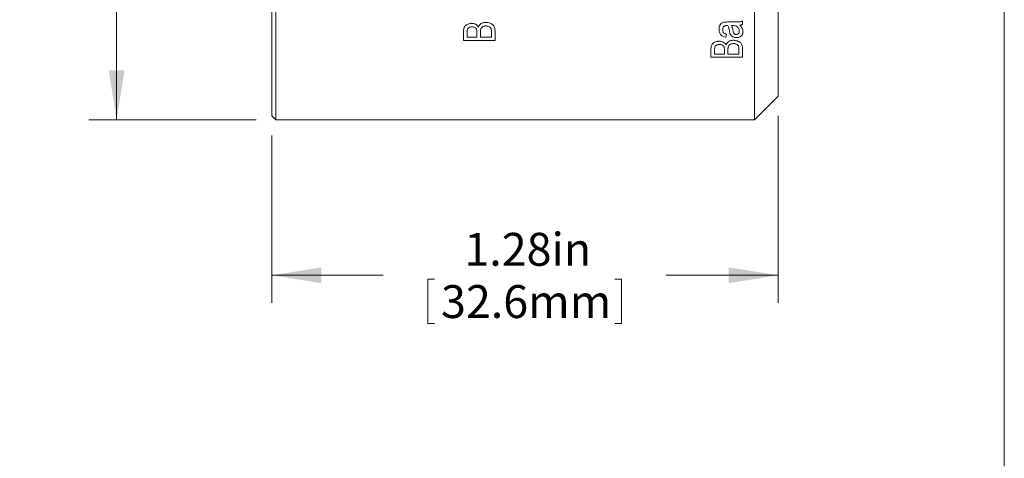
# Model space of a CAD drawing. Units: inches. Extents: x 0.1 to 10.9, y 0 to 8.5.
# Drawn here: x 8.4 to 10.9, y 2.6 to 3.7 of the extents above; entities that cross this region are included whole.
import ezdxf

# ---------------------------------------------------------------- set-up
doc = ezdxf.new("R2010")
doc.units = ezdxf.units.IN
doc.header["$MEASUREMENT"] = 0
doc.styles.add('SLDTEXTSTYLE0', font='TXT', dxfattribs={"width": 0.75})
doc.dimstyles.new('SLDDIMSTYLE0', dxfattribs={"dimtxt": 0.083333, "dimasz": 0.125, "dimexe": 0, "dimexo": 0.0625, "dimgap": 0.020833, "dimtad": 0, "dimtih": 1, "dimtoh": 1, "dimrnd": 1e-09, "dimzin": 4, "dimdsep": 46, "dimtxsty": 'SLDTEXTSTYLE0', "dimsah": 1, "dimcen": 0.09, "dimadec": 0, "dimazin": 0, "dimtfac": 1, "dimtofl": 0, "dimtmove": 0, "dimatfit": 3, "dimfxl": 1, "dimtolj": 1, "dimtzin": 12, "dimarcsym": 0})
doc.dimstyles.new('SLDDIMSTYLE1', dxfattribs={"dimtxt": 0.083333, "dimasz": 0.125, "dimexe": 0, "dimexo": 0.0625, "dimgap": 0.020833, "dimtad": 0, "dimtih": 1, "dimtoh": 1, "dimrnd": 1e-09, "dimzin": 12, "dimdsep": 46, "dimtxsty": 'SLDTEXTSTYLE0', "dimsah": 1, "dimcen": 0.09, "dimadec": 0, "dimazin": 0, "dimtfac": 1, "dimtofl": 0, "dimtmove": 0, "dimatfit": 3, "dimfxl": 1, "dimtolj": 1, "dimtzin": 12, "dimarcsym": 0})

# ---------------------------------------------------------------- blocks, each defined once
blk = doc.blocks.new('*D12')
at = {"color": 7, "linetype": 'Continuous', "lineweight": 0}
for p, q in [((9.0488, 4.691), (8.6251, 4.691)), ((8.6951, 4.691), (8.6951, 4.236)), ((8.4495, 4.0938), (8.4495, 3.9813)), ((8.4495, 4.0938), (8.4664, 4.0938)), ((8.9408, 4.0938), (8.9239, 4.0938)), ((8.9408, 4.0938), (8.9408, 3.9813)), ((8.4495, 3.9813), (8.4664, 3.9813)), ((8.6951, 3.491), (8.6951, 3.9714)), ((8.9408, 3.9813), (8.9239, 3.9813)), ((9.0488, 3.491), (8.6251, 3.491))]:
    blk.add_line(p, q, dxfattribs=at)
for points in [[(8.6951, 4.691), (8.6751, 4.566), (8.7151, 4.566)], [(8.6951, 3.491), (8.7151, 3.616), (8.6751, 3.616)]]:
    blk.add_solid(points, dxfattribs=at)
at = {"color": 7, "linetype": 'Continuous', "lineweight": 0, "char_height": 0.08333, "attachment_point": 1, "style": 'SLDTEXTSTYLE0'}
for s, insert in [('1.20in', (8.5425, 4.2111)), ('30.5mm', (8.4833, 4.0788))]:
    blk.add_mtext(s, dxfattribs=dict(at, insert=insert))
blk = doc.blocks.new('*D13')
at = {"color": 7, "linetype": 'Continuous', "lineweight": 0}
for p, q in [((10.3712, 3.501), (10.3712, 3.0273)), ((9.0888, 3.451), (9.0888, 3.0273)), ((9.0888, 3.0973), (9.3702, 3.0973)), ((10.3712, 3.0973), (10.0878, 3.0973)), ((9.4833, 3.0874), (9.4833, 2.9749)), ((9.4833, 3.0874), (9.5002, 3.0874)), ((9.9746, 3.0874), (9.9577, 3.0874)), ((9.9746, 3.0874), (9.9746, 2.9749)), ((9.4833, 2.9749), (9.5002, 2.9749)), ((9.9746, 2.9749), (9.9577, 2.9749))]:
    blk.add_line(p, q, dxfattribs=at)
for points in [[(9.0888, 3.0973), (9.2138, 3.0773), (9.2138, 3.1173)], [(10.3712, 3.0973), (10.2462, 3.1173), (10.2462, 3.0773)]]:
    blk.add_solid(points, dxfattribs=at)
at = {"color": 7, "linetype": 'Continuous', "lineweight": 0, "char_height": 0.08333, "attachment_point": 1, "style": 'SLDTEXTSTYLE0'}
for s, insert in [('1.28in', (9.5763, 3.2047)), ('32.6mm', (9.5171, 3.0724))]:
    blk.add_mtext(s, dxfattribs=dict(at, insert=insert))

msp = doc.modelspace()

# ---------------------------------------------------------------- linework, layer by layer
at = {"color": 7, "linetype": 'Continuous', "lineweight": 0}
for p, q in [((10.9445, 0.0356), (10.9445, 8.4506)), ((10.3112, 3.491), (10.3112, 4.691)), ((10.3712, 4.631), (10.3712, 3.551)), ((9.0888, 3.501), (9.0888, 4.091)), ((9.0988, 4.091), (9.0988, 3.491)), ((10.2443, 3.7297), (10.2419, 3.7297)), ((10.2433, 3.7388), (10.2558, 3.7388)), ((10.2565, 3.7297), (10.2535, 3.7297)), ((10.2812, 3.733), (10.2812, 3.7413)), ((9.574, 3.6917), (9.574, 3.7145)), ((9.5832, 3.7001), (9.5832, 3.7118)), ((9.5832, 3.7001), (9.6078, 3.7001)), ((9.6078, 3.7001), (9.6078, 3.7128)), ((9.6171, 3.7001), (9.6171, 3.7137)), ((9.6171, 3.7001), (9.6448, 3.7001)), ((9.6448, 3.7001), (9.6448, 3.7147)), ((9.654, 3.6917), (9.654, 3.7146)), ((9.654, 3.6917), (9.574, 3.6917)), ((10.2012, 3.65), (10.2012, 3.6708)), ((10.2105, 3.6577), (10.2105, 3.6684)), ((10.2351, 3.6577), (10.2351, 3.6693)), ((10.2443, 3.6577), (10.2443, 3.6701)), ((10.272, 3.6577), (10.272, 3.671)), ((10.2812, 3.65), (10.2812, 3.6709)), ((10.2812, 3.65), (10.2012, 3.65)), ((10.2105, 3.6577), (10.2351, 3.6577)), ((10.2443, 3.6577), (10.272, 3.6577)), ((10.3112, 3.491), (10.3712, 3.551)), ((9.0888, 3.501), (9.0988, 3.491)), ((9.0988, 3.491), (10.3112, 3.491))]:
    msp.add_line(p, q, dxfattribs=at)
for points, knots in [([(9.574, 3.7145), (9.574, 3.7158), (9.5741, 3.7183), (9.5748, 3.722), (9.576, 3.7255), (9.5782, 3.7289), (9.5815, 3.7317), (9.5855, 3.7338), (9.5892, 3.7349), (9.5924, 3.7354), (9.5939, 3.7354), (9.5947, 3.7355)], [0, 0, 0, 0, 0.135435, 0.250258, 0.375265, 0.500158, 0.621889, 0.749957, 0.874884, 0.937422, 1, 1, 1, 1]), ([(9.5957, 3.7264), (9.5946, 3.7264), (9.5925, 3.7263), (9.5894, 3.7254), (9.5866, 3.724), (9.5847, 3.7219), (9.5838, 3.7194), (9.5833, 3.716), (9.5833, 3.7135), (9.5832, 3.7118)], [0, 0, 0, 0, 0.12509, 0.250053, 0.377989, 0.49942, 0.624293, 0.74953, 1, 1, 1, 1]), ([(9.5947, 3.7355), (9.5957, 3.7354), (9.5975, 3.7354), (9.6011, 3.7346), (9.6053, 3.7329), (9.6086, 3.7303), (9.6107, 3.7278), (9.6115, 3.7265), (9.6119, 3.7259)], [0, 0, 0, 0, 0.125212, 0.250349, 0.499942, 0.749553, 0.874741, 1, 1, 1, 1]), ([(9.6069, 3.7203), (9.6067, 3.7208), (9.6063, 3.7217), (9.6051, 3.7234), (9.6029, 3.7251), (9.5994, 3.7263), (9.597, 3.7264), (9.5957, 3.7264)], [0, 0, 0, 0, 0.12537, 0.250617, 0.499966, 0.749656, 1, 1, 1, 1]), ([(9.6078, 3.7128), (9.6078, 3.7141), (9.6078, 3.716), (9.6075, 3.7185), (9.6071, 3.7198), (9.6069, 3.7203)], [0, 0, 0, 0, 0.500167, 0.777938, 1, 1, 1, 1]), ([(9.6119, 3.7259), (9.6123, 3.7267), (9.613, 3.7284), (9.615, 3.7315), (9.6186, 3.7349), (9.6235, 3.737), (9.6278, 3.7378), (9.63, 3.7379), (9.6311, 3.7379)], [0, 0, 0, 0, 0.125315, 0.250583, 0.500078, 0.749508, 0.874719, 1, 1, 1, 1]), ([(9.6309, 3.7289), (9.6303, 3.7289), (9.629, 3.7288), (9.6264, 3.7285), (9.6228, 3.7273), (9.6187, 3.7241), (9.6175, 3.7199), (9.6171, 3.7163), (9.6171, 3.7146), (9.6171, 3.7137)], [0, 0, 0, 0, 0.0717559, 0.1434625, 0.2864874, 0.4993088, 0.7488477, 0.8744112, 1, 1, 1, 1]), ([(9.6444, 3.7201), (9.6443, 3.7205), (9.6439, 3.7217), (9.643, 3.7237), (9.6415, 3.7255), (9.6391, 3.7272), (9.6365, 3.7283), (9.6333, 3.7288), (9.6317, 3.7289), (9.6309, 3.7289)], [0, 0, 0, 0, 0.083527, 0.250343, 0.416844, 0.500322, 0.74962, 0.874748, 1, 1, 1, 1]), ([(9.6311, 3.7379), (9.632, 3.7379), (9.6337, 3.7379), (9.6372, 3.7374), (9.6415, 3.7362), (9.646, 3.7339), (9.6496, 3.7308), (9.6519, 3.727), (9.6532, 3.7229), (9.6539, 3.7187), (9.654, 3.7159), (9.654, 3.7146)], [0, 0, 0, 0, 0.062592, 0.125154, 0.250086, 0.380176, 0.49968, 0.617202, 0.749675, 0.874822, 1, 1, 1, 1]), ([(9.6448, 3.7147), (9.6448, 3.7157), (9.6448, 3.7175), (9.6445, 3.7193), (9.6444, 3.7201)], [0, 0, 0, 0, 0.57653, 1, 1, 1, 1]), ([(10.2217, 3.7206), (10.2218, 3.7215), (10.2218, 3.7234), (10.2223, 3.7271), (10.2237, 3.7316), (10.2271, 3.7357), (10.2312, 3.7376), (10.2334, 3.7381), (10.2346, 3.7384)], [0, 0, 0, 0, 0.125478, 0.250924, 0.501081, 0.749556, 0.874696, 1, 1, 1, 1]), ([(10.2392, 3.7001), (10.2378, 3.7004), (10.235, 3.701), (10.2315, 3.7023), (10.228, 3.7043), (10.2245, 3.708), (10.2226, 3.7127), (10.2218, 3.7172), (10.2218, 3.7195), (10.2217, 3.7206)], [0, 0, 0, 0, 0.125173, 0.250245, 0.333643, 0.499926, 0.749535, 0.874748, 1, 1, 1, 1]), ([(10.2341, 3.7276), (10.2337, 3.7273), (10.2331, 3.7266), (10.2322, 3.7252), (10.2315, 3.7235), (10.231, 3.7214), (10.231, 3.7199), (10.231, 3.7192)], [0, 0, 0, 0, 0.14284, 0.285745, 0.499895, 0.749898, 1, 1, 1, 1]), ([(10.231, 3.7192), (10.231, 3.7184), (10.231, 3.717), (10.2314, 3.7146), (10.2324, 3.7117), (10.2352, 3.7097), (10.238, 3.7085), (10.2395, 3.7082), (10.2402, 3.708)], [0, 0, 0, 0, 0.1577837, 0.2867075, 0.5010056, 0.7492078, 0.8745461, 1, 1, 1, 1]), ([(10.2419, 3.7297), (10.2412, 3.7297), (10.2398, 3.7297), (10.2377, 3.7294), (10.236, 3.7288), (10.2348, 3.7282), (10.2343, 3.7278), (10.2341, 3.7276)], [0, 0, 0, 0, 0.250277, 0.500291, 0.749863, 0.874947, 1, 1, 1, 1]), ([(10.2346, 3.7384), (10.2354, 3.7385), (10.2371, 3.7387), (10.24, 3.7387), (10.2421, 3.7388), (10.2433, 3.7388)], [0, 0, 0, 0, 0.285617, 0.571375, 1, 1, 1, 1]), ([(10.2477, 3.7163), (10.2475, 3.7174), (10.2471, 3.7197), (10.2464, 3.7231), (10.2456, 3.7264), (10.2447, 3.7286), (10.2443, 3.7297)], [0, 0, 0, 0, 0.250048, 0.500086, 0.759898, 1, 1, 1, 1]), ([(10.2535, 3.7297), (10.2538, 3.7291), (10.2543, 3.7279), (10.2549, 3.7259), (10.2559, 3.7224), (10.2564, 3.7196), (10.2567, 3.7175)], [0, 0, 0, 0, 0.143671, 0.310206, 0.499978, 1, 1, 1, 1]), ([(10.2558, 3.7388), (10.258, 3.7388), (10.2623, 3.7388), (10.2687, 3.7389), (10.2741, 3.7393), (10.2783, 3.7402), (10.2802, 3.7409), (10.2812, 3.7413)], [0, 0, 0, 0, 0.250117, 0.500226, 0.750001, 0.874998, 1, 1, 1, 1]), ([(10.2646, 3.7285), (10.264, 3.7287), (10.2627, 3.7292), (10.26, 3.7296), (10.2579, 3.7296), (10.2565, 3.7297)], [0, 0, 0, 0, 0.24995, 0.500004, 1, 1, 1, 1]), ([(10.2567, 3.7175), (10.257, 3.7162), (10.2574, 3.7139), (10.2582, 3.7112), (10.2595, 3.7094), (10.2609, 3.7082), (10.2625, 3.7076), (10.2639, 3.7072), (10.2647, 3.7072), (10.2652, 3.7072)], [0, 0, 0, 0, 0.301834, 0.500378, 0.627771, 0.750085, 0.849946, 0.924971, 1, 1, 1, 1]), ([(10.273, 3.7159), (10.273, 3.7165), (10.273, 3.7177), (10.2724, 3.7202), (10.2711, 3.7231), (10.2689, 3.7257), (10.2666, 3.7275), (10.2653, 3.7281), (10.2646, 3.7285)], [0, 0, 0, 0, 0.1251875, 0.2503076, 0.5000272, 0.7497973, 0.8748756, 1, 1, 1, 1]), ([(10.2812, 3.733), (10.2807, 3.7327), (10.2796, 3.7321), (10.2778, 3.7314), (10.276, 3.7308), (10.2747, 3.7306), (10.2741, 3.7305)], [0, 0, 0, 0, 0.2500349, 0.4999808, 0.7499393, 1, 1, 1, 1]), ([(10.2741, 3.7305), (10.2752, 3.7293), (10.2776, 3.7269), (10.2803, 3.7229), (10.2817, 3.7193), (10.2822, 3.7163), (10.2822, 3.7148), (10.2823, 3.7141)], [0, 0, 0, 0, 0.250135, 0.500048, 0.749831, 0.8749, 1, 1, 1, 1]), ([(10.2492, 3.7098), (10.2489, 3.7107), (10.2483, 3.7129), (10.2479, 3.7151), (10.2477, 3.7163)], [0, 0, 0, 0, 0.4387396, 1, 1, 1, 1]), ([(10.2657, 3.6994), (10.265, 3.6994), (10.2634, 3.6994), (10.2604, 3.6999), (10.2572, 3.701), (10.2541, 3.7028), (10.2519, 3.7049), (10.2502, 3.7072), (10.2495, 3.7089), (10.2492, 3.7098)], [0, 0, 0, 0, 0.100136, 0.200239, 0.399853, 0.550229, 0.69971, 0.849838, 1, 1, 1, 1]), ([(10.2652, 3.7072), (10.2658, 3.7072), (10.2671, 3.7073), (10.2694, 3.7082), (10.2717, 3.71), (10.2729, 3.7129), (10.273, 3.7149), (10.273, 3.7159)], [0, 0, 0, 0, 0.125308, 0.250465, 0.499255, 0.749151, 1, 1, 1, 1]), ([(10.2823, 3.7141), (10.2822, 3.7131), (10.2822, 3.7113), (10.2815, 3.7085), (10.2803, 3.7059), (10.2777, 3.7029), (10.2739, 3.7006), (10.2693, 3.6995), (10.2669, 3.6994), (10.2657, 3.6994)], [0, 0, 0, 0, 0.125358, 0.250652, 0.379208, 0.501001, 0.749668, 0.874764, 1, 1, 1, 1]), ([(10.2012, 3.6708), (10.2013, 3.6721), (10.2013, 3.6743), (10.202, 3.6777), (10.2032, 3.681), (10.2055, 3.684), (10.2087, 3.6866), (10.2127, 3.6886), (10.2165, 3.6896), (10.2196, 3.6901), (10.2212, 3.6901), (10.222, 3.6901)], [0, 0, 0, 0, 0.135435, 0.250258, 0.375265, 0.500158, 0.621889, 0.749957, 0.874884, 0.937422, 1, 1, 1, 1]), ([(10.223, 3.6818), (10.2219, 3.6818), (10.2197, 3.6817), (10.2166, 3.6809), (10.2138, 3.6796), (10.2119, 3.6776), (10.211, 3.6754), (10.2105, 3.6723), (10.2105, 3.6699), (10.2105, 3.6684)], [0, 0, 0, 0, 0.12509, 0.250053, 0.377989, 0.49942, 0.624293, 0.74953, 1, 1, 1, 1]), ([(10.222, 3.6901), (10.2229, 3.6901), (10.2247, 3.69), (10.2283, 3.6894), (10.2325, 3.6878), (10.2359, 3.6854), (10.2379, 3.6831), (10.2388, 3.6819), (10.2392, 3.6813)], [0, 0, 0, 0, 0.125212, 0.250349, 0.499942, 0.749553, 0.874741, 1, 1, 1, 1]), ([(10.2341, 3.6762), (10.2339, 3.6766), (10.2335, 3.6774), (10.2323, 3.679), (10.2301, 3.6806), (10.2266, 3.6817), (10.2242, 3.6818), (10.223, 3.6818)], [0, 0, 0, 0, 0.12537, 0.250617, 0.499966, 0.749656, 1, 1, 1, 1]), ([(10.2351, 3.6693), (10.2351, 3.6704), (10.235, 3.6722), (10.2347, 3.6745), (10.2343, 3.6757), (10.2341, 3.6762)], [0, 0, 0, 0, 0.500167, 0.777938, 1, 1, 1, 1]), ([(10.2392, 3.6813), (10.2395, 3.682), (10.2402, 3.6836), (10.2422, 3.6865), (10.2458, 3.6896), (10.2507, 3.6916), (10.255, 3.6923), (10.2572, 3.6924), (10.2583, 3.6924)], [0, 0, 0, 0, 0.1253149, 0.2505833, 0.5000778, 0.7495077, 0.8747186, 1, 1, 1, 1]), ([(10.2582, 3.6841), (10.2575, 3.684), (10.2562, 3.684), (10.2536, 3.6837), (10.25, 3.6826), (10.2459, 3.6797), (10.2447, 3.6758), (10.2443, 3.6725), (10.2443, 3.6709), (10.2443, 3.6701)], [0, 0, 0, 0, 0.0717559, 0.1434625, 0.2864874, 0.4993088, 0.7488477, 0.8744112, 1, 1, 1, 1]), ([(10.2716, 3.6759), (10.2715, 3.6763), (10.2712, 3.6774), (10.2703, 3.6793), (10.2688, 3.6809), (10.2664, 3.6825), (10.2637, 3.6835), (10.2606, 3.684), (10.259, 3.684), (10.2582, 3.6841)], [0, 0, 0, 0, 0.0835267, 0.2503433, 0.4168438, 0.5003224, 0.7496196, 0.8747479, 1, 1, 1, 1]), ([(10.2583, 3.6924), (10.2592, 3.6924), (10.261, 3.6924), (10.2645, 3.6919), (10.2687, 3.6908), (10.2733, 3.6887), (10.2768, 3.6858), (10.2791, 3.6823), (10.2805, 3.6786), (10.2811, 3.6747), (10.2812, 3.6722), (10.2812, 3.6709)], [0, 0, 0, 0, 0.062592, 0.125154, 0.250086, 0.380176, 0.49968, 0.617202, 0.749675, 0.874822, 1, 1, 1, 1]), ([(10.272, 3.671), (10.272, 3.672), (10.272, 3.6736), (10.2717, 3.6752), (10.2716, 3.6759)], [0, 0, 0, 0, 0.5765304, 1, 1, 1, 1])]:
    msp.add_open_spline(points, degree=3, knots=knots, dxfattribs=at)
msp.add_open_spline([(10.2402, 3.708), (10.2399, 3.7054), (10.2395, 3.7027), (10.2392, 3.7001)], degree=3, dxfattribs=at)

# ---------------------------------------------------------------- dimensions: what is measured, and where the dimension line sits
dim = msp.add_linear_dim(base=(8.6951, 3.491), p1=(9.0988, 4.691), p2=(9.0988, 3.491), angle=90, dimstyle='SLDDIMSTYLE0', dxfattribs=at)
dim.commit()
dim.dimension.update_dxf_attribs({"geometry": '*D12', "text_midpoint": (8.6951, 4.1037), "dimtype": 160})
dim = msp.add_linear_dim(base=(10.3712, 3.0973), p1=(9.0888, 3.501), p2=(10.3712, 3.551), dimstyle='SLDDIMSTYLE1', dxfattribs=at)
dim.commit()
dim.dimension.update_dxf_attribs({"geometry": '*D13', "text_midpoint": (9.729, 3.0973), "dimtype": 160})

doc.saveas('drawing.dxf')
